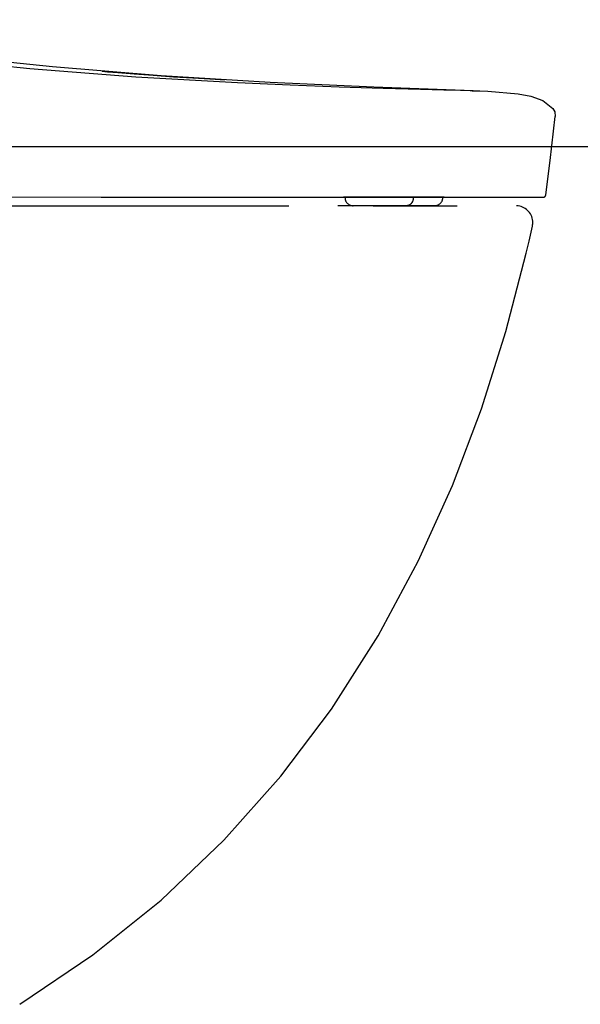
# Model space of a CAD drawing. Units: millimetres. Extents: x -395 to -10, y 7 to 287.
# Drawn here: x -97 to -87, y 207 to 225 of the extents above; entities that cross this region are included whole.
import ezdxf

# ---------------------------------------------------------------- set-up
doc = ezdxf.new("R2010")
doc.units = ezdxf.units.MM
doc.linetypes.add('PHANTOM', pattern=[15, 7.5, -1.5, 1.5, -1.5, 1.5, -1.5])

# ---------------------------------------------------------------- blocks, each defined once
blk = doc.blocks.new('VIS_UWRA3_R0032')
at = {"color": 112, "linetype": 'PHANTOM'}
for p, q in [((-91.317, 221.381), (-91.317, 221.358)), ((-91.266, 221.384), (-91.141, 221.384)), ((-91.133, 221.384), (-91.141, 221.384)), ((-91.133, 221.386), (-90.446, 221.386)), ((-90.413, 221.386), (-89.842, 221.386)), ((-90.103, 221.381), (-90.103, 221.358)), ((-89.576, 221.358), (-89.576, 221.381)), ((-90.494, 221.231), (-91.448, 221.231)), ((-91.304, 221.308), (-91.303, 221.306)), ((-90.219, 221.231), (-91.173, 221.231)), ((-90.102, 221.231), (-90.494, 221.231)), ((-89.827, 221.231), (-90.219, 221.231)), ((-90.114, 221.308), (-90.115, 221.306)), ((-89.996, 221.231), (-90.102, 221.231)), ((-89.721, 221.231), (-89.827, 221.231)), ((-89.591, 221.306), (-89.59, 221.308))]:
    blk.add_line(p, q, dxfattribs=at)
at = {"color": 0, "linetype": 'PHANTOM'}
blk.add_line((-89.713, 221.231), (-91.165, 221.231), dxfattribs=at)
at = {"color": 112, "linetype": 'PHANTOM'}
for points in [[(-89.032, 223.282), (-90.802, 223.346), (-92.654, 223.431), (-94.601, 223.55), (-96.537, 223.707), (-98.541, 223.921), (-100.612, 224.201), (-102.756, 224.55)], [(-89.032, 223.282), (-89.085, 223.283), (-89.257, 223.287), (-89.555, 223.294), (-89.969, 223.305), (-90.635, 223.323), (-91.422, 223.348), (-92.298, 223.38), (-93.237, 223.421), (-95.05, 223.525), (-96.944, 223.672), (-98.875, 223.868), (-100.817, 224.125), (-102.756, 224.446)], [(-95.651, 223.63), (-95.556, 223.622), (-95.369, 223.606), (-95.083, 223.584), (-94.739, 223.558), (-94.38, 223.533), (-94.031, 223.51), (-93.73, 223.492), (-93.547, 223.481), (-93.469, 223.476)], [(-89.051, 223.282), (-88.921, 223.278), (-88.769, 223.272)], [(-89.032, 223.282), (-88.916, 223.278), (-88.769, 223.272)], [(-88.769, 223.272), (-88.23, 223.228), (-88.005, 223.184), (-87.789, 223.107), (-87.611, 222.967)], [(-87.611, 222.967), (-87.577, 222.907), (-87.571, 222.822)], [(-87.736, 221.424), (-87.659, 222.039), (-87.571, 222.822)], [(-104.053, 221.887), (-102.203, 221.612), (-100.341, 221.457), (-97.983, 221.388), (-95.671, 221.381)], [(-95.671, 221.381), (-95.18, 221.381), (-94.564, 221.381)], [(-94.564, 221.381), (-93.444, 221.381), (-92.369, 221.381), (-91.357, 221.381), (-90.418, 221.381), (-89.838, 221.381), (-89.308, 221.381), (-88.838, 221.381), (-88.389, 221.381), (-88.055, 221.381), (-87.851, 221.381), (-87.786, 221.381)], [(-90.08, 221.386), (-90.269, 221.386), (-90.507, 221.386), (-90.762, 221.385), (-90.966, 221.385), (-91.14, 221.385), (-91.279, 221.385), (-91.325, 221.386), (-91.339, 221.386), (-91.344, 221.386), (-91.346, 221.386), (-91.346, 221.386), (-91.346, 221.386), (-91.347, 221.386)], [(-91.33, 221.381), (-91.33, 221.381), (-91.33, 221.381), (-91.331, 221.381), (-91.331, 221.381), (-91.331, 221.381), (-91.332, 221.381), (-91.332, 221.381), (-91.332, 221.381), (-91.333, 221.381), (-91.333, 221.381), (-91.333, 221.381), (-91.334, 221.381), (-91.334, 221.381), (-91.334, 221.381), (-91.334, 221.381), (-91.335, 221.381), (-91.335, 221.381), (-91.335, 221.381), (-91.336, 221.381), (-91.336, 221.381), (-91.336, 221.381), (-91.337, 221.381), (-91.337, 221.381), (-91.337, 221.381), (-91.338, 221.382), (-91.338, 221.382), (-91.338, 221.382), (-91.339, 221.382), (-91.339, 221.382), (-91.339, 221.382), (-91.34, 221.382), (-91.34, 221.382), (-91.34, 221.382), (-91.341, 221.382), (-91.341, 221.383), (-91.341, 221.383), (-91.341, 221.383), (-91.342, 221.383), (-91.342, 221.383), (-91.342, 221.383), (-91.343, 221.383), (-91.343, 221.384), (-91.343, 221.384), (-91.343, 221.384), (-91.344, 221.384), (-91.344, 221.384), (-91.344, 221.384), (-91.345, 221.385), (-91.345, 221.385), (-91.345, 221.385)], [(-91.331, 221.381), (-91.331, 221.381), (-91.332, 221.381), (-91.332, 221.381), (-91.332, 221.381), (-91.333, 221.381), (-91.333, 221.381), (-91.333, 221.381), (-91.334, 221.381), (-91.334, 221.381), (-91.334, 221.381), (-91.334, 221.381), (-91.335, 221.381), (-91.335, 221.381), (-91.335, 221.381), (-91.336, 221.381), (-91.336, 221.381), (-91.336, 221.381), (-91.337, 221.381), (-91.337, 221.381), (-91.337, 221.381), (-91.337, 221.381), (-91.338, 221.382), (-91.338, 221.382), (-91.338, 221.382), (-91.339, 221.382), (-91.339, 221.382), (-91.339, 221.382), (-91.339, 221.382), (-91.34, 221.382), (-91.34, 221.382), (-91.34, 221.382), (-91.341, 221.382), (-91.341, 221.383), (-91.341, 221.383), (-91.341, 221.383), (-91.342, 221.383), (-91.342, 221.383), (-91.342, 221.383), (-91.342, 221.383), (-91.343, 221.383), (-91.343, 221.384), (-91.343, 221.384), (-91.344, 221.384), (-91.344, 221.384), (-91.344, 221.384), (-91.344, 221.384), (-91.345, 221.385), (-91.345, 221.385), (-91.345, 221.385), (-91.345, 221.385)], [(-89.689, 221.386), (-89.775, 221.386), (-89.861, 221.386), (-89.947, 221.386), (-90.08, 221.386)], [(-89.547, 221.386), (-89.554, 221.386), (-89.577, 221.386), (-89.689, 221.386)], [(-89.549, 221.385), (-89.549, 221.385), (-89.549, 221.385), (-89.549, 221.384), (-89.55, 221.384), (-89.55, 221.384), (-89.55, 221.384), (-89.55, 221.384), (-89.551, 221.384), (-89.551, 221.384), (-89.551, 221.383), (-89.551, 221.383), (-89.552, 221.383), (-89.552, 221.383), (-89.552, 221.383), (-89.552, 221.383), (-89.553, 221.383), (-89.553, 221.383), (-89.553, 221.382), (-89.554, 221.382), (-89.554, 221.382), (-89.554, 221.382), (-89.554, 221.382), (-89.555, 221.382), (-89.555, 221.382), (-89.555, 221.382), (-89.556, 221.382), (-89.556, 221.382), (-89.556, 221.382), (-89.556, 221.381), (-89.557, 221.381), (-89.557, 221.381), (-89.557, 221.381), (-89.558, 221.381), (-89.558, 221.381), (-89.558, 221.381), (-89.558, 221.381), (-89.559, 221.381), (-89.559, 221.381), (-89.559, 221.381), (-89.56, 221.381), (-89.56, 221.381), (-89.56, 221.381), (-89.56, 221.381), (-89.561, 221.381), (-89.561, 221.381), (-89.561, 221.381), (-89.562, 221.381), (-89.562, 221.381), (-89.562, 221.381), (-89.563, 221.381)], [(-89.547, 221.386), (-89.547, 221.386), (-89.547, 221.386), (-89.548, 221.386), (-89.55, 221.386), (-89.56, 221.386)], [(-114.819, 221.231), (-88.269, 221.231)], [(-90.115, 221.306), (-90.116, 221.303), (-90.118, 221.3), (-90.119, 221.298), (-90.12, 221.295), (-90.122, 221.293), (-90.123, 221.29), (-90.125, 221.288), (-90.126, 221.285), (-90.128, 221.283), (-90.13, 221.28), (-90.131, 221.278), (-90.133, 221.276), (-90.135, 221.274), (-90.137, 221.271), (-90.139, 221.269), (-90.14, 221.267), (-90.142, 221.265), (-90.144, 221.263), (-90.146, 221.261), (-90.148, 221.259), (-90.15, 221.258), (-90.152, 221.256), (-90.154, 221.254), (-90.157, 221.252), (-90.159, 221.251), (-90.161, 221.249), (-90.163, 221.248), (-90.165, 221.246), (-90.168, 221.245), (-90.17, 221.244), (-90.172, 221.242), (-90.175, 221.241), (-90.177, 221.24), (-90.179, 221.239), (-90.182, 221.238), (-90.184, 221.237), (-90.186, 221.236), (-90.189, 221.235), (-90.191, 221.235), (-90.194, 221.234), (-90.196, 221.233), (-90.199, 221.233), (-90.201, 221.232), (-90.204, 221.232), (-90.206, 221.232), (-90.209, 221.231), (-90.211, 221.231), (-90.214, 221.231), (-90.216, 221.231), (-90.219, 221.231)], [(-90.103, 221.358), (-90.103, 221.356), (-90.103, 221.355), (-90.103, 221.354), (-90.103, 221.353), (-90.104, 221.352), (-90.104, 221.351), (-90.104, 221.35), (-90.104, 221.349), (-90.104, 221.348), (-90.104, 221.347), (-90.104, 221.346), (-90.104, 221.345), (-90.104, 221.344), (-90.104, 221.343), (-90.104, 221.342), (-90.105, 221.341), (-90.105, 221.34), (-90.105, 221.339), (-90.105, 221.338), (-90.105, 221.337), (-90.105, 221.336), (-90.106, 221.335), (-90.106, 221.334), (-90.106, 221.333), (-90.106, 221.332), (-90.106, 221.331), (-90.107, 221.33), (-90.107, 221.329), (-90.107, 221.328), (-90.107, 221.327), (-90.108, 221.326), (-90.108, 221.325), (-90.108, 221.324), (-90.108, 221.323), (-90.109, 221.322), (-90.109, 221.321), (-90.109, 221.32), (-90.11, 221.319), (-90.11, 221.318), (-90.11, 221.317), (-90.111, 221.316), (-90.111, 221.315), (-90.111, 221.314), (-90.112, 221.313), (-90.112, 221.312), (-90.112, 221.311), (-90.113, 221.31), (-90.113, 221.309), (-90.114, 221.308), (-90.114, 221.308)], [(-88.086, 220.381), (-88.036, 220.595), (-87.976, 220.867)], [(-97.122, 206.981), (-95.82, 207.861), (-94.6, 208.841), (-93.478, 209.91), (-92.463, 211.052), (-91.562, 212.249), (-90.728, 213.556), (-90.012, 214.889), (-89.401, 216.241), (-88.883, 217.608), (-88.448, 218.988), (-88.086, 220.381)]]:
    blk.add_lwpolyline(points, dxfattribs=at)
for centre, radius, start, end in [((-87.786, 221.431), 0.05, 270, 352.4502), ((-91.217, 221.358), 0.1, 180, 210), ((-91.173, 221.381), 0.15, 210, 270), ((-89.721, 221.381), 0.15, 270, 330), ((-89.676, 221.358), 0.1, 330, 0), ((-88.269, 220.931), 0.3, 4.7803, 87.8011), ((-88.269, 220.931), 0.3, 347.75, 4.7797)]:
    blk.add_arc(centre, radius, start, end, dxfattribs=at)
blk = doc.blocks.new('VIS_UWRA3_R0039')
at = {"color": 20, "linetype": 'Continuous'}
blk.add_line((-66.819, 222.281), (-115.069, 222.281), dxfattribs=at)

msp = doc.modelspace()

# ---------------------------------------------------------------- block references
at = {"color": 7}
for name in ['VIS_UWRA3_R0039', 'VIS_UWRA3_R0032']:
    msp.add_blockref(name, (0, 0), dxfattribs=at)

doc.saveas('drawing.dxf')
